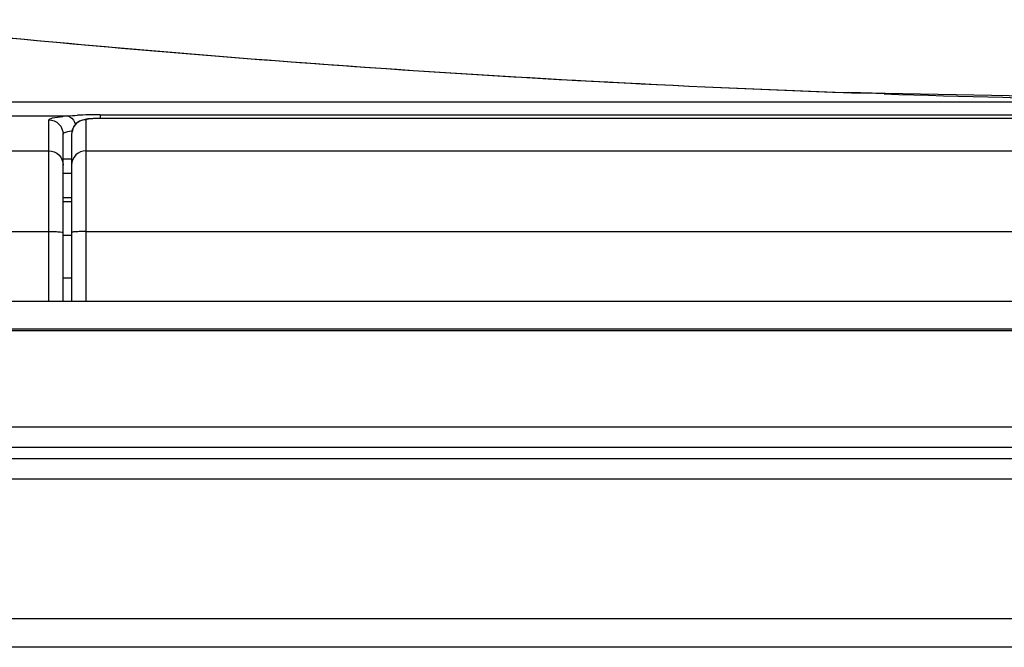
# Model space of a CAD drawing. Extents: x -169 to 3021, y -456 to 1822.
# Drawn here: x 346 to 381, y 763 to 785 of the extents above; entities that cross this region are included whole.
import ezdxf

# ---------------------------------------------------------------- set-up
doc = ezdxf.new("R2010")
doc.units = 0
doc.header["$LTSCALE"] = 65.395
for name, color, linetype in [('B35LB_REAR_CDXF_CONTINUOUS_LINE', 7, 'CONTINUOUS'), ('B35LD-TOP-CODXF_CONTINUOUS_LINE', 7, 'CONTINUOUS'), ('B35LD-TOP-IRDXF_CONTINUOUS_LINE', 7, 'CONTINUOUS')]:
    doc.layers.add(name, color=color, linetype=linetype)

msp = doc.modelspace()

# ---------------------------------------------------------------- linework, layer by layer
at = {"layer": 'B35LB_REAR_CDXF_CONTINUOUS_LINE', "color": 7, "linetype": 'Continuous'}
for p, q in [((20.899, 773.971), (504.899, 773.971)), ((21.98, 774.023), (503.897, 774.023)), ((341.783, 770.592), (440.197, 770.592)), ((342.114, 769.885), (440.198, 769.885)), ((440.117, 769.471), (342.352, 769.471)), ((440.117, 768.764), (342.694, 768.764)), ((443.612, 763.869), (342.431, 763.869)), ((441.526, 762.872), (95.42, 762.872))]:
    msp.add_line(p, q, dxfattribs=at)
at = {"layer": 'B35LD-TOP-CODXF_CONTINUOUS_LINE', "color": 7, "linetype": 'Continuous'}
for p, q in [((376.655, 782.264), (375.405, 782.298)), ((375.864, 782.281), (375.405, 782.298)), ((376.077, 782.274), (375.864, 782.281)), ((393.283, 781.978), (376.077, 782.274)), ((393.258, 781.978), (376.077, 782.274)), ((376.654, 782.255), (376.077, 782.274)), ((45.886, 781.978), (479.911, 781.978)), ((177.746, 781.482), (348.051, 781.482)), ((349.199, 781.522), (349.199, 781.396)), ((349.199, 781.522), (399.599, 781.522)), ((347.399, 774.978), (347.399, 781.343)), ((347.899, 774.978), (347.899, 780.846)), ((178.399, 780.261), (347.399, 780.261)), ((347.899, 779.978), (348.199, 779.978)), ((347.899, 779.478), (348.199, 779.478)), ((347.899, 778.623), (348.199, 778.623)), ((178.399, 777.432), (347.399, 777.432)), ((348.199, 774.978), (177.599, 774.978))]:
    msp.add_line(p, q, dxfattribs=at)
for centre, radius, start, end in [((393.286, 1282.018), 500.04, 263.85382, 265.90248), ((393.283, 1281.978), 500, 263.85373, 268.02794), ((393.285, 1282.019), 500.041, 265.90265, 267.95084), ((393.283, 1282.013), 500.035, 268.09423, 269.99993), ((348.626, 774.476), 7.029, 94.6898, 96.0326), ((349.076, 767.554), 13.967, 91.993, 92.7788), ((349.174, 764.64), 16.882, 90.6121, 91.9823), ((349.198, 762.988), 18.534, 89.9984, 90.6328)]:
    msp.add_arc(centre, radius, start, end, dxfattribs=at)
for points, knots in [([(347.399, 781.343), (347.399, 781.358), (347.45, 781.391), (347.604, 781.431), (347.766, 781.453), (347.887, 781.466)], [0, 0, 0, 0, 0.09047, 0.285403, 1, 1, 1, 1]), ([(348.051, 781.482), (348.081, 781.478), (348.219, 781.429), (348.3, 781.289), (348.334, 781.182)], [0, 0, 0, 0, 0.212344, 1, 1, 1, 1]), ([(347.399, 781.343), (347.526, 781.343), (347.791, 781.237), (347.899, 780.973), (347.899, 780.846)], [0, 0, 0, 0, 0.500879, 1, 1, 1, 1]), ([(347.899, 780.846), (347.899, 780.883), (348.062, 780.937), (348.163, 780.956), (348.252, 780.969)], [0, 0, 0, 0, 0.296254, 1, 1, 1, 1]), ([(347.399, 780.261), (347.526, 780.261), (347.791, 780.155), (347.899, 779.89), (347.899, 779.763)], [0, 0, 0, 0, 0.500879, 1, 1, 1, 1]), ([(347.399, 777.432), (347.462, 777.432), (347.577, 777.429), (347.743, 777.431), (347.822, 777.411), (347.899, 777.419), (347.899, 777.406)], [0, 0, 0, 0, 0.381376, 0.704875, 0.92156, 1, 1, 1, 1])]:
    msp.add_open_spline(points, degree=3, knots=knots, dxfattribs=at)
msp.add_open_spline([(348.051, 781.482), (348.167, 781.491), (348.283, 781.498), (348.399, 781.504)], degree=3, dxfattribs=at)
at = {"layer": 'B35LD-TOP-IRDXF_CONTINUOUS_LINE', "color": 7, "linetype": 'Continuous'}
for p, q in [((348.699, 781.343), (348.699, 774.978)), ((399.599, 781.396), (349.168, 781.395)), ((349.199, 781.393), (349.199, 781.396)), ((399.599, 781.393), (349.199, 781.393)), ((348.199, 780.846), (348.199, 774.978)), ((348.699, 780.261), (400.099, 780.261)), ((347.899, 778.483), (348.199, 778.483)), ((348.699, 777.432), (400.099, 777.432)), ((347.899, 777.303), (348.199, 777.303)), ((347.899, 775.81), (348.199, 775.81)), ((400.599, 774.978), (348.199, 774.978))]:
    msp.add_line(p, q, dxfattribs=at)
for points in [[(348.578, 781.339), (348.476, 781.298), (348.37, 781.225), (348.277, 781.115), (348.215, 780.972), (348.199, 780.845)], [(348.761, 781.375), (348.667, 781.361), (348.578, 781.339)], [(349.168, 781.395), (349.011, 781.392), (348.874, 781.385), (348.761, 781.375)]]:
    msp.add_lwpolyline(points, dxfattribs=at)
for centre, radius, start, end in [((348.696, 780.845), 0.498, 142.5955, 150.3866), ((348.697, 780.844), 0.499, 134.2454, 142.5873), ((348.695, 780.845), 0.497, 166.8131, 179.9776), ((348.694, 780.845), 0.496, 162.695, 166.7901), ((348.696, 780.845), 0.498, 150.4041, 162.6727)]:
    msp.add_arc(centre, radius, start, end, dxfattribs=at)
msp.add_open_spline([(348.699, 781.343), (348.573, 781.343), (348.439, 781.289), (348.349, 781.201)], degree=3, dxfattribs=at)
for points, knots in [([(349.199, 781.393), (349.135, 781.393), (349.017, 781.391), (348.878, 781.382), (348.788, 781.372), (348.741, 781.364), (348.714, 781.357), (348.699, 781.348), (348.699, 781.343)], [0, 0, 0, 0, 0.37809, 0.698654, 0.821909, 0.914282, 0.973104, 1, 1, 1, 1]), ([(348.699, 780.261), (348.571, 780.261), (348.306, 780.155), (348.199, 779.89), (348.199, 779.763)], [0, 0, 0, 0, 0.500879, 1, 1, 1, 1]), ([(348.699, 777.432), (348.635, 777.432), (348.542, 777.432), (348.425, 777.428), (348.349, 777.425), (348.289, 777.421), (348.241, 777.418), (348.217, 777.413), (348.199, 777.41), (348.199, 777.406)], [0, 0, 0, 0, 0.381063, 0.553275, 0.704301, 0.828382, 0.920836, 0.978334, 1, 1, 1, 1])]:
    msp.add_open_spline(points, degree=3, knots=knots, dxfattribs=at)

doc.saveas('drawing.dxf')
